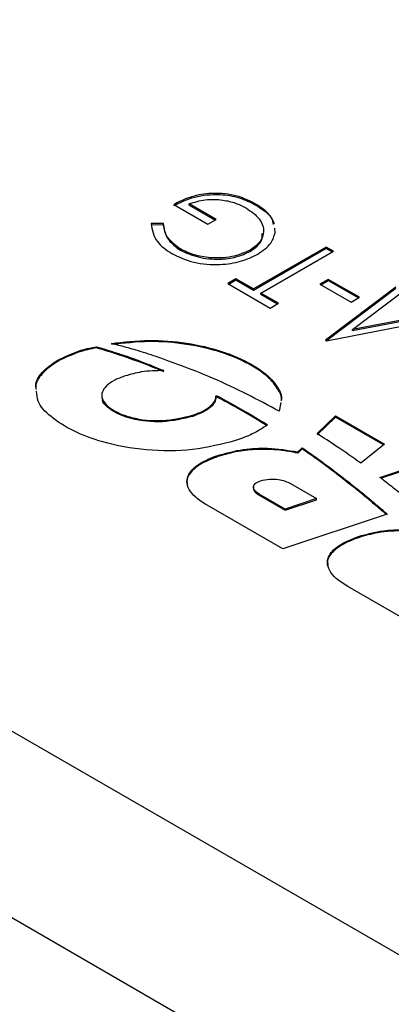
# Model space of a CAD drawing. Units: millimetres. Extents: x 8 to 201, y 4 to 288.
# Drawn here: x 170 to 173, y 111 to 118 of the extents above; entities that cross this region are included whole.
import ezdxf

# ---------------------------------------------------------------- set-up
doc = ezdxf.new("R2010")
doc.units = ezdxf.units.MM

msp = doc.modelspace()

# ---------------------------------------------------------------- linework, layer by layer
at = {"color": 7, "linetype": 'Continuous', "lineweight": 25}
for p, q in [((147.1448, 126.6551), (174.8634, 110.6535)), ((174.2977, 109.6737), (146.5791, 125.6753)), ((171.331, 117.0281), (171.5703, 116.8899)), ((171.6283, 116.9234), (171.4397, 117.0323)), ((171.4397, 117.0241), (171.4397, 117.0323)), ((171.4397, 117.0241), (171.6212, 116.9193)), ((171.9013, 117.0256), (171.9013, 117.0338)), ((171.2584, 116.8941), (171.1737, 116.8954)), ((171.1737, 116.8873), (171.2584, 116.8859)), ((171.2584, 116.8859), (171.2584, 116.8941)), ((171.5703, 116.8899), (171.6283, 116.9234)), ((172.0394, 116.8305), (172.0371, 116.8627)), ((171.3765, 116.7089), (171.3765, 116.7171)), ((171.8651, 116.7003), (171.8651, 116.7085)), ((172.3971, 116.7308), (171.8894, 116.4378)), ((171.8894, 116.4296), (172.3971, 116.7227)), ((171.9402, 116.4085), (172.4478, 116.7015)), ((172.4478, 116.7015), (172.3971, 116.7308)), ((172.3971, 116.7227), (172.3971, 116.7308)), ((172.3971, 116.7227), (172.4407, 116.6974)), ((171.7661, 116.5089), (171.7081, 116.4754)), ((171.7081, 116.4754), (172.0054, 116.3038)), ((171.7152, 116.4714), (171.7661, 116.5008)), ((171.8894, 116.4378), (171.7661, 116.5089)), ((171.7661, 116.5008), (171.7661, 116.5089)), ((171.7661, 116.5008), (171.8894, 116.4296)), ((172.4116, 116.5047), (172.3535, 116.4713)), ((172.3535, 116.4713), (172.5711, 116.3457)), ((172.3606, 116.4672), (172.4116, 116.4966)), ((172.6291, 116.3791), (172.4116, 116.5047)), ((172.4116, 116.4966), (172.4116, 116.5047)), ((172.4116, 116.4966), (172.6221, 116.3751)), ((171.8894, 116.4296), (171.8894, 116.4378)), ((172.0634, 116.3373), (171.9402, 116.4085)), ((171.9402, 116.4003), (171.9402, 116.4085)), ((171.9402, 116.4003), (172.0564, 116.3332)), ((172.883, 116.4503), (172.3924, 116.0804)), ((172.3985, 116.0768), (172.883, 116.4422)), ((172.5811, 116.1546), (172.934, 116.4209)), ((172.0054, 116.3038), (172.0634, 116.3373)), ((172.5711, 116.3457), (172.6291, 116.3791)), ((173.1923, 116.2717), (172.5811, 116.1546)), ((172.5811, 116.1465), (173.1923, 116.2636)), ((172.3998, 116.0761), (173.0969, 116.2096)), ((172.5811, 116.1465), (172.5811, 116.1546)), ((172.3924, 116.0804), (172.3998, 116.0761)), ((170.6807, 116.0006), (170.6807, 116.0087)), ((170.7902, 116.0259), (170.7902, 116.034)), ((171.1497, 115.9042), (171.1497, 115.9123)), ((172.0802, 115.6443), (172.0682, 115.5835)), ((171.4649, 115.5471), (171.4649, 115.5553)), ((172.3328, 115.4263), (172.4627, 115.5499)), ((172.4627, 115.5418), (172.3328, 115.4182)), ((172.4627, 115.5499), (172.8041, 115.3529)), ((172.4627, 115.5418), (172.4627, 115.5499)), ((172.7982, 115.3481), (172.4627, 115.5418)), ((171.9762, 115.4859), (171.9762, 115.4941)), ((171.9798, 115.4837), (171.9762, 115.4859)), ((172.1982, 115.2982), (172.2293, 115.3279)), ((172.2293, 115.3197), (172.1982, 115.2901)), ((172.1982, 115.2901), (172.1982, 115.2982)), ((172.2293, 115.3197), (172.2293, 115.3279)), ((172.8041, 115.3529), (172.6381, 115.22)), ((171.6399, 115.2662), (171.6399, 115.2744)), ((172.3356, 115.2447), (172.3356, 115.2528)), ((172.7732, 115.1196), (173.049, 115.2115)), ((173.049, 115.2033), (172.7807, 115.1139)), ((172.5039, 115.1184), (172.5039, 115.1266)), ((172.1475, 115.0773), (172.3301, 114.9719)), ((172.1099, 114.8985), (171.9273, 115.0039)), ((171.9273, 114.9957), (171.9273, 115.0039)), ((171.9273, 114.9957), (172.1099, 114.8903)), ((172.3301, 114.9719), (172.1099, 114.8985)), ((172.1099, 114.8903), (172.3301, 114.9637)), ((172.3301, 114.9637), (172.3301, 114.9719)), ((172.666, 114.9894), (172.666, 114.9975)), ((172.0936, 114.62), (171.5651, 114.9251)), ((172.1099, 114.8903), (172.1099, 114.8985)), ((172.824, 114.8635), (172.0936, 114.62)), ((172.8215, 114.8626), (172.8215, 114.8657)), ((172.6225, 114.6989), (172.6225, 114.7071)), ((173.0761, 114.0528), (172.5477, 114.3578))]:
    msp.add_line(p, q, dxfattribs=at)
at = {"color": 7, "linetype": 'Continuous', "lineweight": 25, "flags": 128}
msp.add_lwpolyline([(171.9762, 115.4941), (171.9819, 115.4905), (171.9864, 115.4877)], dxfattribs=at)
at = {"color": 7, "linetype": 'Continuous', "lineweight": 25}
for points, knots in [([(171.9013, 117.0338), (171.8547, 117.0563), (171.7617, 117.1013), (171.5866, 117.1117), (171.4379, 117.0822), (171.3666, 117.0461), (171.331, 117.0281)], [0, 0, 0, 0, 0.2800002, 0.5589072, 0.7791324, 1, 1, 1, 1]), ([(171.331, 117.0199), (171.3772, 117.0426), (171.4693, 117.0878), (171.6418, 117.1047), (171.794, 117.0796), (171.8655, 117.0436), (171.9013, 117.0256)], [0, 0, 0, 0, 0.280351, 0.559367, 0.779371, 1, 1, 1, 1]), ([(171.4397, 117.0323), (171.4759, 117.0441), (171.5482, 117.0679), (171.6671, 117.063), (171.7661, 117.0402), (171.8146, 117.0153), (171.8388, 117.0028)], [0, 0, 0, 0, 0.279226, 0.558805, 0.779244, 1, 1, 1, 1]), ([(172.035, 116.8936), (172.0258, 116.9142), (172.0024, 116.9671), (171.9396, 117.0085), (171.9013, 117.0338)], [0, 0, 0, 0, 0.389331, 1, 1, 1, 1]), ([(171.9013, 117.0256), (171.953, 116.9931), (172.0179, 116.9522), (172.0246, 116.8992), (172.0259, 116.8884)], [0, 0, 0, 0, 0.79588, 1, 1, 1, 1]), ([(171.8388, 117.0028), (171.8726, 116.979), (171.94, 116.9313), (171.968, 116.8448), (171.9427, 116.7656), (171.891, 116.7275), (171.8651, 116.7085)], [0, 0, 0, 0, 0.2801076, 0.5597843, 0.780042, 1, 1, 1, 1]), ([(171.1737, 116.8954), (171.1799, 116.8511), (171.1912, 116.772), (171.2784, 116.7113), (171.3168, 116.6846)], [0, 0, 0, 0, 0.55966, 1, 1, 1, 1]), ([(171.3765, 116.7171), (171.3385, 116.7467), (171.2706, 116.7998), (171.2622, 116.8652), (171.2584, 116.8941)], [0, 0, 0, 0, 0.558758, 1, 1, 1, 1]), ([(171.2584, 116.8859), (171.2646, 116.8491), (171.2756, 116.7834), (171.3457, 116.7317), (171.3765, 116.7089)], [0, 0, 0, 0, 0.559823, 1, 1, 1, 1]), ([(171.8651, 116.7003), (171.8994, 116.725), (171.9516, 116.7626), (171.9501, 116.8096), (171.9496, 116.8257)], [0, 0, 0, 0, 0.65755, 1, 1, 1, 1]), ([(171.9182, 116.6805), (171.9536, 116.7052), (172.0171, 116.7493), (172.0326, 116.8057), (172.0394, 116.8305)], [0, 0, 0, 0, 0.559372, 1, 1, 1, 1]), ([(171.3168, 116.6846), (171.3659, 116.6616), (171.4641, 116.6156), (171.6443, 116.6026), (171.8033, 116.6261), (171.8799, 116.6623), (171.9182, 116.6805)], [0, 0, 0, 0, 0.279868, 0.559279, 0.779674, 1, 1, 1, 1]), ([(171.8651, 116.7085), (171.8242, 116.6908), (171.7422, 116.6555), (171.5953, 116.6509), (171.4691, 116.673), (171.4074, 116.7024), (171.3765, 116.7171)], [0, 0, 0, 0, 0.2792803, 0.5587526, 0.7794316, 1, 1, 1, 1]), ([(171.3765, 116.7089), (171.4166, 116.6908), (171.4969, 116.6546), (171.6409, 116.6411), (171.7711, 116.6572), (171.8338, 116.6859), (171.8651, 116.7003)], [0, 0, 0, 0, 0.279844, 0.559581, 0.779881, 1, 1, 1, 1]), ([(170.8959, 116.0563), (170.9832, 116.0663), (171.1573, 116.0863), (171.4236, 116.0642), (171.6712, 116.0072), (171.8465, 115.9308), (171.9559, 115.859), (172.0179, 115.8048), (172.0637, 115.741), (172.0897, 115.6926), (172.0842, 115.6645), (172.0841, 115.6643)], [0, 0, 0, 0, 0.172208, 0.343555, 0.514943, 0.687172, 0.764952, 0.837124, 0.904637, 0.999578, 1, 1, 1, 1]), ([(172.0841, 115.6562), (172.0842, 115.6563), (172.0897, 115.6844), (172.0661, 115.7277), (172.0293, 115.782), (171.9885, 115.823), (171.9378, 115.8631), (171.8386, 115.9261), (171.6712, 115.9991), (171.4236, 116.0561), (171.1573, 116.0781), (170.9832, 116.0582), (170.8959, 116.0482)], [0, 0, 0, 0, 0.000422, 0.095354, 0.145616, 0.198349, 0.253984, 0.312892, 0.485105, 0.656478, 0.827808, 1, 1, 1, 1]), ([(170.9554, 116.0409), (170.9444, 116.0438), (170.9246, 116.049), (170.9047, 116.0541), (170.8959, 116.0563)], [0, 0, 0, 0, 0.559999, 1, 1, 1, 1]), ([(170.3685, 115.7433), (170.3673, 115.7492), (170.3596, 115.7869), (170.4088, 115.8578), (170.5142, 115.9454), (170.6227, 115.9867), (170.6807, 116.0087)], [0, 0, 0, 0, 0.052746, 0.337823, 0.645867, 1, 1, 1, 1]), ([(170.6807, 116.0006), (170.6227, 115.9785), (170.5142, 115.9373), (170.4088, 115.8496), (170.3596, 115.7787), (170.3673, 115.741), (170.3685, 115.7351)], [0, 0, 0, 0, 0.354133, 0.662177, 0.947254, 1, 1, 1, 1]), ([(170.6807, 116.0087), (170.7008, 116.014), (170.7367, 116.0234), (170.7739, 116.0308), (170.7902, 116.034)], [0, 0, 0, 0, 0.562182, 1, 1, 1, 1]), ([(170.7902, 116.0259), (170.7694, 116.0217), (170.7323, 116.0142), (170.6965, 116.0048), (170.6807, 116.0006)], [0, 0, 0, 0, 0.5577297, 1, 1, 1, 1]), ([(170.7902, 116.034), (170.8592, 116.0132), (170.9825, 115.976), (171.0986, 115.9318), (171.1497, 115.9123)], [0, 0, 0, 0, 0.560161, 1, 1, 1, 1]), ([(171.1497, 115.9042), (171.0845, 115.9288), (170.9681, 115.9727), (170.8445, 116.0096), (170.7902, 116.0259)], [0, 0, 0, 0, 0.559778, 1, 1, 1, 1]), ([(171.2074, 115.9655), (171.1611, 115.9805), (171.0785, 116.0071), (170.993, 116.0305), (170.9554, 116.0409)], [0, 0, 0, 0, 0.560096, 1, 1, 1, 1]), ([(172.0682, 115.5835), (171.9184, 115.6631), (171.6508, 115.8052), (171.3429, 115.9165), (171.2074, 115.9655)], [0, 0, 0, 0, 0.559907, 1, 1, 1, 1]), ([(171.2606, 115.867), (171.2077, 115.8661), (171.1127, 115.8643), (171.0277, 115.8402), (170.99, 115.8295)], [0, 0, 0, 0, 0.5566935, 1, 1, 1, 1]), ([(171.1497, 115.9123), (171.1706, 115.904), (171.2078, 115.8892), (171.2444, 115.8738), (171.2606, 115.867)], [0, 0, 0, 0, 0.560095, 1, 1, 1, 1]), ([(171.2606, 115.8589), (171.24, 115.8675), (171.2034, 115.8828), (171.1661, 115.8976), (171.1497, 115.9042)], [0, 0, 0, 0, 0.5599, 1, 1, 1, 1]), ([(170.99, 115.8295), (170.9634, 115.8194), (170.9132, 115.8005), (170.858, 115.7617), (170.8262, 115.7171), (170.8263, 115.6665), (170.8663, 115.615), (170.9387, 115.5704), (171.0641, 115.5259), (171.2566, 115.5058), (171.3951, 115.5387), (171.4649, 115.5553)], [0, 0, 0, 0, 0.086537, 0.163485, 0.233948, 0.311462, 0.396043, 0.495432, 0.596586, 0.796436, 1, 1, 1, 1]), ([(171.7692, 115.3796), (171.6686, 115.3538), (171.4692, 115.3025), (171.1373, 115.3043), (170.8524, 115.3551), (170.6267, 115.4401), (170.472, 115.5372), (170.3768, 115.6356), (170.3731, 115.6995), (170.3718, 115.7232)], [0, 0, 0, 0, 0.184175, 0.365151, 0.54585, 0.682027, 0.814746, 0.931118, 1, 1, 1, 1]), ([(171.4649, 115.5471), (171.395, 115.5305), (171.2565, 115.4976), (171.0644, 115.5178), (170.9381, 115.5623), (170.8684, 115.6069), (170.8301, 115.6475), (170.8316, 115.6702), (170.8319, 115.6751)], [0, 0, 0, 0, 0.286165, 0.567108, 0.709308, 0.849026, 0.967927, 1, 1, 1, 1]), ([(171.4649, 115.5553), (171.4919, 115.5655), (171.5427, 115.5847), (171.5942, 115.6216), (171.6231, 115.6585), (171.6259, 115.6821), (171.6272, 115.6936)], [0, 0, 0, 0, 0.316806, 0.598113, 0.802094, 1, 1, 1, 1]), ([(171.6272, 115.6855), (171.6248, 115.6707), (171.6199, 115.6404), (171.5675, 115.5885), (171.5051, 115.5633), (171.4649, 115.5471)], [0, 0, 0, 0, 0.252652, 0.519284, 1, 1, 1, 1]), ([(171.6272, 115.6936), (171.6943, 115.6575), (171.8142, 115.5931), (171.9267, 115.5243), (171.9762, 115.4941)], [0, 0, 0, 0, 0.559975, 1, 1, 1, 1]), ([(171.9762, 115.4859), (171.913, 115.5243), (171.8002, 115.5929), (171.6801, 115.6572), (171.6272, 115.6855)], [0, 0, 0, 0, 0.560021, 1, 1, 1, 1]), ([(171.9864, 115.4877), (171.9528, 115.4652), (171.8896, 115.4229), (171.8076, 115.3934), (171.7692, 115.3796)], [0, 0, 0, 0, 0.53251, 1, 1, 1, 1]), ([(172.6381, 115.22), (172.5827, 115.2593), (172.4838, 115.3295), (172.3789, 115.3967), (172.3328, 115.4263)], [0, 0, 0, 0, 0.559875, 1, 1, 1, 1]), ([(171.6399, 115.2744), (171.6984, 115.2902), (171.808, 115.3199), (172.0043, 115.3299), (172.1284, 115.3097), (172.1982, 115.2982)], [0, 0, 0, 0, 0.334302, 0.625352, 1, 1, 1, 1]), ([(172.1982, 115.2901), (172.1567, 115.2979), (172.0656, 115.315), (171.9228, 115.3184), (171.774, 115.3044), (171.6862, 115.2794), (171.6399, 115.2662)], [0, 0, 0, 0, 0.225837, 0.494981, 0.73323, 1, 1, 1, 1]), ([(172.2293, 115.3279), (172.2493, 115.3139), (172.285, 115.289), (172.3201, 115.2639), (172.3356, 115.2528)], [0, 0, 0, 0, 0.559977, 1, 1, 1, 1]), ([(172.3356, 115.2447), (172.3159, 115.2587), (172.2808, 115.2839), (172.245, 115.3087), (172.2293, 115.3197)], [0, 0, 0, 0, 0.560024, 1, 1, 1, 1]), ([(171.6399, 115.2662), (171.5999, 115.2509), (171.5242, 115.2221), (171.4482, 115.1604), (171.4177, 115.1075), (171.4256, 115.0794), (171.427, 115.074)], [0, 0, 0, 0, 0.341911, 0.646209, 0.932791, 1, 1, 1, 1]), ([(171.5651, 114.9251), (171.5368, 114.9431), (171.4844, 114.9763), (171.4355, 115.0337), (171.4182, 115.0898), (171.435, 115.1536), (171.5067, 115.2225), (171.5936, 115.2563), (171.6399, 115.2744)], [0, 0, 0, 0, 0.172647, 0.31929, 0.44918, 0.57234, 0.772319, 1, 1, 1, 1]), ([(172.3356, 115.2528), (172.3675, 115.2295), (172.4245, 115.1878), (172.4796, 115.1453), (172.5039, 115.1266)], [0, 0, 0, 0, 0.559906, 1, 1, 1, 1]), ([(172.5039, 115.1184), (172.4729, 115.1422), (172.4177, 115.1847), (172.3607, 115.2263), (172.3356, 115.2447)], [0, 0, 0, 0, 0.560082, 1, 1, 1, 1]), ([(171.9273, 115.0039), (171.9164, 115.0113), (171.8958, 115.0254), (171.8865, 115.0484), (171.891, 115.0654), (171.9005, 115.0775), (171.9165, 115.0885), (171.9309, 115.0939), (171.9385, 115.0968)], [0, 0, 0, 0, 0.263846, 0.499562, 0.61343, 0.730336, 0.856821, 1, 1, 1, 1]), ([(171.9385, 115.0968), (171.9588, 115.1017), (171.9989, 115.1113), (172.0597, 115.1069), (172.1102, 115.0955), (172.1352, 115.0833), (172.1475, 115.0773)], [0, 0, 0, 0, 0.286982, 0.568106, 0.787274, 1, 1, 1, 1]), ([(172.5039, 115.1266), (172.5346, 115.1027), (172.5894, 115.06), (172.6426, 115.0166), (172.666, 114.9975)], [0, 0, 0, 0, 0.55991, 1, 1, 1, 1]), ([(172.666, 114.9894), (172.6362, 115.0136), (172.583, 115.057), (172.528, 115.0996), (172.5039, 115.1184)], [0, 0, 0, 0, 0.560093, 1, 1, 1, 1]), ([(172.8385, 115.0691), (172.8264, 115.0785), (172.8048, 115.0954), (172.7829, 115.1122), (172.7732, 115.1196)], [0, 0, 0, 0, 0.55995, 1, 1, 1, 1]), ([(171.891, 115.0536), (171.89, 115.0506), (171.8861, 115.0391), (171.8961, 115.0172), (171.9165, 115.0032), (171.9273, 114.9957)], [0, 0, 0, 0, 0.141188, 0.546414, 1, 1, 1, 1]), ([(173.0133, 114.9266), (172.9813, 114.9534), (172.9242, 115.0014), (172.8647, 115.0484), (172.8385, 115.0691)], [0, 0, 0, 0, 0.560128, 1, 1, 1, 1]), ([(172.666, 114.9975), (172.6953, 114.973), (172.7477, 114.9293), (172.7989, 114.8851), (172.8215, 114.8657)], [0, 0, 0, 0, 0.559927, 1, 1, 1, 1]), ([(172.8171, 114.8612), (172.7899, 114.8847), (172.74, 114.9276), (172.689, 114.9701), (172.666, 114.9894)], [0, 0, 0, 0, 0.547389, 1, 1, 1, 1]), ([(172.8215, 114.8657), (172.8219, 114.8653), (172.8228, 114.8645), (172.8236, 114.8638), (172.824, 114.8635)], [0, 0, 0, 0, 0.559983, 1, 1, 1, 1]), ([(172.6225, 114.7071), (172.6796, 114.723), (172.7818, 114.7513), (172.8947, 114.7547), (172.9445, 114.7562)], [0, 0, 0, 0, 0.558566, 1, 1, 1, 1]), ([(172.9445, 114.7481), (172.8811, 114.7456), (172.768, 114.7411), (172.6669, 114.7118), (172.6225, 114.6989)], [0, 0, 0, 0, 0.56044, 1, 1, 1, 1]), ([(172.6225, 114.6989), (172.5824, 114.6837), (172.5068, 114.6549), (172.4308, 114.5932), (172.4003, 114.5403), (172.4081, 114.5122), (172.4096, 114.5068)], [0, 0, 0, 0, 0.341911, 0.646209, 0.932791, 1, 1, 1, 1]), ([(172.5477, 114.3578), (172.5194, 114.3758), (172.467, 114.4091), (172.4181, 114.4665), (172.4008, 114.5225), (172.4176, 114.5863), (172.4893, 114.6553), (172.5762, 114.6891), (172.6225, 114.7071)], [0, 0, 0, 0, 0.172647, 0.31929, 0.44918, 0.57234, 0.772319, 1, 1, 1, 1])]:
    msp.add_open_spline(points, degree=3, knots=knots, dxfattribs=at)

doc.saveas('drawing.dxf')
